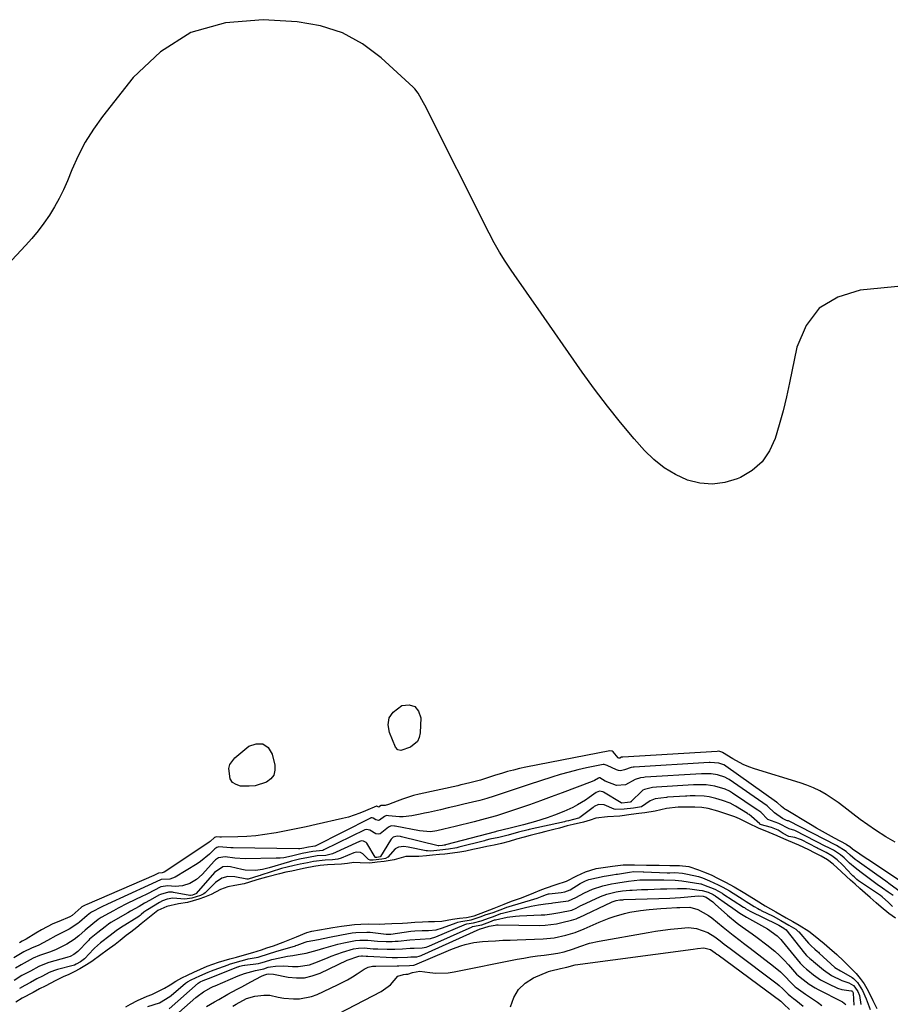
# Model space of a CAD drawing. Units: inches. Extents: x 1847085 to 1852515, y 474005 to 480336.
# Drawn here: x 1850379 to 1850731, y 475676 to 476074 of the extents above; entities that cross this region are included whole.
import ezdxf

# ---------------------------------------------------------------- set-up
doc = ezdxf.new("R2010")
doc.units = ezdxf.units.IN
doc.header["$MEASUREMENT"] = 0
doc.layers.add('7', color=7, linetype='Continuous')
doc.layers.add('8', color=7, linetype='Continuous')

msp = doc.modelspace()

# ---------------------------------------------------------------- linework, layer by layer
at = {"layer": '7', "color": 18}
for points in [[(1850736.98, 475966.37, 1662), (1850718.96, 475964.63, 1662), (1850709.92, 475961.84, 1662), (1850702.38, 475957.36, 1662), (1850697.1, 475950.35, 1662), (1850693.34, 475941.67, 1662), (1850690.31, 475927.13, 1662), (1850689.05, 475921.46, 1662), (1850687.69, 475915.81, 1662), (1850686.18, 475910.2, 1662), (1850684.57, 475904.62, 1662), (1850682.28, 475899.6, 1662), (1850679.29, 475895.2, 1662), (1850675.25, 475891.74, 1662), (1850670.52, 475888.9, 1662), (1850669.18, 475888.32, 1662), (1850664.17, 475886.84, 1662), (1850659.13, 475886.13, 1662), (1850654.07, 475886.6, 1662), (1850648.99, 475887.85, 1662), (1850644.13, 475890.1, 1662), (1850639.57, 475892.77, 1662), (1850635.45, 475896.1, 1662), (1850631.63, 475899.85, 1662), (1850627.5, 475904.55, 1662), (1850621.96, 475911.08, 1662), (1850616.58, 475917.73, 1662), (1850611.42, 475924.55, 1662), (1850606.41, 475931.5, 1662), (1850587.61, 475958.5, 1662), (1850585.12, 475962.07, 1662), (1850582.63, 475965.65, 1662), (1850580.14, 475969.22, 1662), (1850577.65, 475972.79, 1662), (1850575.23, 475976.42, 1662), (1850572.93, 475980.1, 1662), (1850570.78, 475983.88, 1662), (1850568.74, 475987.73, 1662), (1850542.69, 476039.54, 1662), (1850542.19, 476040.52, 1662), (1850540.05, 476044.37, 1662), (1850538.69, 476046.08, 1662), (1850537.92, 476046.86, 1662), (1850525.09, 476058.62, 1662), (1850517.45, 476064.29, 1662), (1850509.31, 476068.8, 1662), (1850500.43, 476071.57, 1662), (1850491.05, 476073.18, 1662), (1850477.22, 476074.11, 1662), (1850462.03, 476072.81, 1662), (1850448, 476068.91, 1662), (1850435.72, 476061.08, 1662), (1850424.6, 476050.66, 1662), (1850412.28, 476034.96, 1662), (1850408.62, 476029.86, 1662), (1850405.26, 476024.58, 1662), (1850402.37, 476019.03, 1662), (1850399.79, 476013.3, 1662), (1850398.02, 476008.88, 1662), (1850396.46, 476005.29, 1662), (1850394.75, 476001.76, 1662), (1850392.83, 475998.35, 1662), (1850390.77, 475995.01, 1662), (1850388.52, 475991.79, 1662), (1850386.17, 475988.66, 1662), (1850383.67, 475985.64, 1662), (1850381.05, 475982.71, 1662), (1850351.85, 475951.55, 1662)], [(1850528.26, 475791.65, 1662), (1850529.84, 475793.98, 1662), (1850533.44, 475796.59, 1662), (1850536.33, 475796.86, 1662), (1850538.66, 475796.27, 1662), (1850540.14, 475794.38, 1662), (1850541.06, 475791.62, 1662), (1850540.83, 475785.56, 1662), (1850540.42, 475783.71, 1662), (1850539.67, 475782.1, 1662), (1850536.84, 475779.8, 1662), (1850533.01, 475778.38, 1662), (1850531.73, 475778.73, 1662), (1850530.89, 475779.71, 1662), (1850528.36, 475785.77, 1662), (1850527.91, 475788.87, 1662), (1850528.26, 475791.65, 1662)], [(1850477.11, 475781.17, 1662), (1850479.22, 475779.57, 1662), (1850480.97, 475776.93, 1662), (1850482, 475772.55, 1662), (1850482.02, 475770.4, 1662), (1850481.54, 475768.48, 1662), (1850480.33, 475766.93, 1662), (1850478.62, 475765.62, 1662), (1850474, 475764.17, 1662), (1850471.6, 475763.93, 1662), (1850468.14, 475764.03, 1662), (1850466.34, 475764.6, 1662), (1850464.88, 475765.52, 1662), (1850463.94, 475766.96, 1662), (1850463.36, 475771.16, 1662), (1850463.75, 475772.76, 1662), (1850465.74, 475775.44, 1662), (1850471.48, 475780.14, 1662), (1850474.47, 475781.18, 1662), (1850477.11, 475781.17, 1662)], [(1850739.76, 475722.61, 1658), (1850721.99, 475734.3, 1658), (1850720.92, 475735.01, 1658), (1850718.79, 475736.46, 1658), (1850715.86, 475738.51, 1658), (1850714.76, 475739.46, 1658), (1850713.44, 475740.32, 1658), (1850713.37, 475740.35, 1658), (1850708.56, 475742.91, 1658), (1850706.1, 475744.25, 1658), (1850703.65, 475745.61, 1658), (1850701.23, 475747.02, 1658), (1850698.83, 475748.45, 1658), (1850688.96, 475754.43, 1658), (1850688.45, 475754.75, 1658), (1850687.01, 475755.83, 1658), (1850685.27, 475757.37, 1658), (1850685.17, 475757.44, 1658), (1850685.12, 475757.48, 1658), (1850664.59, 475772.12, 1658), (1850664.42, 475772.23, 1658), (1850663.67, 475772.65, 1658), (1850661.74, 475773.26, 1658), (1850658.15, 475773.56, 1658), (1850657.83, 475773.54, 1658), (1850627.39, 475771.67, 1658), (1850627.06, 475771.64, 1658), (1850626.22, 475771.56, 1658), (1850623.57, 475770.55, 1658), (1850621.95, 475770.23, 1658), (1850621.15, 475770.34, 1658), (1850620.34, 475770.59, 1658), (1850616.49, 475772.37, 1658), (1850615.3, 475772.8, 1658), (1850614.88, 475772.78, 1658), (1850608.16, 475771.39, 1658), (1850604.6, 475770.6, 1658), (1850601.06, 475769.72, 1658), (1850597.55, 475768.73, 1658), (1850594.07, 475767.65, 1658), (1850584.94, 475764.65, 1658), (1850582.09, 475763.71, 1658), (1850579.25, 475762.76, 1658), (1850576.4, 475761.8, 1658), (1850573.57, 475760.84, 1658), (1850570.71, 475759.91, 1658), (1850567.85, 475759.03, 1658), (1850564.96, 475758.24, 1658), (1850562.05, 475757.51, 1658), (1850558.46, 475756.66, 1658), (1850555.31, 475755.93, 1658), (1850552.16, 475755.2, 1658), (1850549.01, 475754.48, 1658), (1850544.21, 475753.39, 1658), (1850542.51, 475753.02, 1658), (1850540.81, 475752.66, 1658), (1850537.4, 475751.98, 1658), (1850533.98, 475751.57, 1658), (1850532.4, 475751.58, 1658), (1850528.05, 475752, 1658), (1850527.24, 475752.07, 1658), (1850526.9, 475752.04, 1658), (1850526.44, 475751.78, 1658), (1850524.4, 475750.19, 1658), (1850523.9, 475750.06, 1658), (1850522.85, 475750.37, 1658), (1850521.77, 475751.1, 1658), (1850521.42, 475751.21, 1658), (1850520.89, 475751.17, 1658), (1850520.71, 475751.11, 1658), (1850498.37, 475739.76, 1658), (1850498.17, 475739.69, 1658), (1850497.36, 475739.61, 1658), (1850495.6, 475739.32, 1658), (1850494.88, 475739.17, 1658), (1850493.67, 475738.87, 1658), (1850492.1, 475738.65, 1658), (1850491.57, 475738.63, 1658), (1850465.07, 475738.98, 1658), (1850464.22, 475739.01, 1658), (1850459.38, 475739.46, 1658), (1850458.5, 475739.21, 1658), (1850457.63, 475738.57, 1658), (1850455.55, 475736.48, 1658), (1850451.93, 475733.45, 1658), (1850450.61, 475732.58, 1658), (1850441.7, 475727.14, 1658), (1850439.46, 475726.35, 1658), (1850435.95, 475726.21, 1658), (1850432.15, 475724.43, 1658), (1850430.7, 475723.75, 1658), (1850414.27, 475716.26, 1658), (1850411.99, 475715.18, 1658), (1850407.83, 475713.01, 1658), (1850407.39, 475712.74, 1658), (1850406.06, 475711.7, 1658), (1850402.9, 475709, 1658), (1850402.21, 475708.38, 1658), (1850398.77, 475706.11, 1658), (1850394.96, 475704.24, 1658), (1850393.27, 475703.37, 1658), (1850389.93, 475701.58, 1658), (1850386.39, 475699.68, 1658), (1850383.53, 475698.49, 1658), (1850380.37, 475696.98, 1658), (1850376.39, 475694.54, 1658)], [(1850714.9, 475736.01, 1656), (1850713.24, 475737.52, 1656), (1850709.36, 475739.92, 1656), (1850689.87, 475749.9, 1656), (1850689.79, 475749.94, 1656), (1850689.56, 475750.02, 1656), (1850689.04, 475750.14, 1656), (1850687.52, 475750.88, 1656), (1850684.29, 475753.19, 1656), (1850681.49, 475755.77, 1656), (1850681.21, 475755.98, 1656), (1850665.91, 475766.65, 1656), (1850665.33, 475767.02, 1656), (1850664.09, 475767.64, 1656), (1850661.15, 475768.54, 1656), (1850658.59, 475769.04, 1656), (1850655.17, 475769.03, 1656), (1850654.63, 475769, 1656), (1850631.93, 475767.6, 1656), (1850631.36, 475767.56, 1656), (1850629.96, 475767.42, 1656), (1850627.8, 475766.64, 1656), (1850623.97, 475764.5, 1656), (1850620.34, 475764.22, 1656), (1850615.72, 475766.04, 1656), (1850613.49, 475767.34, 1656), (1850613.25, 475767.34, 1656), (1850613.03, 475767.23, 1656), (1850611.38, 475766.26, 1656), (1850610.5, 475765.88, 1656), (1850598.28, 475761.3, 1656), (1850593.88, 475759.66, 1656), (1850589.48, 475758.05, 1656), (1850585.06, 475756.46, 1656), (1850580.63, 475754.89, 1656), (1850576.18, 475753.41, 1656), (1850571.71, 475752.01, 1656), (1850567.19, 475750.75, 1656), (1850562.65, 475749.57, 1656), (1850554.94, 475747.69, 1656), (1850550.4, 475746.6, 1656), (1850547.6, 475745.95, 1656), (1850544.95, 475745.56, 1656), (1850540.5, 475745.86, 1656), (1850530.68, 475747.74, 1656), (1850530.36, 475747.79, 1656), (1850529.39, 475747.91, 1656), (1850528.77, 475747.85, 1656), (1850528.01, 475747.43, 1656), (1850524.6, 475744.77, 1656), (1850523.76, 475744.55, 1656), (1850522.89, 475744.69, 1656), (1850520.49, 475746.15, 1656), (1850519.03, 475746.51, 1656), (1850518.46, 475746.34, 1656), (1850501.81, 475738.17, 1656), (1850501.46, 475738.02, 1656), (1850497.39, 475737.6, 1656), (1850493.09, 475736.74, 1656), (1850488.7, 475735.62, 1656), (1850485.66, 475735.03, 1656), (1850484.12, 475734.88, 1656), (1850482.57, 475734.8, 1656), (1850469.96, 475734.61, 1656), (1850465.75, 475734.84, 1656), (1850461.9, 475735.42, 1656), (1850459.16, 475735.04, 1656), (1850458.02, 475734.23, 1656), (1850457.53, 475733.74, 1656), (1850452.56, 475728.28, 1656), (1850450.22, 475726.17, 1656), (1850447.51, 475724.56, 1656), (1850444.55, 475723.6, 1656), (1850441.62, 475723.46, 1656), (1850438.62, 475723.7, 1656), (1850435.88, 475723.26, 1656), (1850433.06, 475721.82, 1656), (1850430.74, 475720.62, 1656), (1850429.58, 475720.03, 1656), (1850428.41, 475719.45, 1656), (1850422.26, 475716.46, 1656), (1850418.55, 475714.58, 1656), (1850416.71, 475713.61, 1656), (1850414.88, 475712.61, 1656), (1850411.74, 475710.88, 1656), (1850410.52, 475710.08, 1656), (1850408.31, 475708.32, 1656), (1850405.15, 475705.69, 1656), (1850402.59, 475703.43, 1656), (1850400.76, 475701.98, 1656), (1850397.79, 475700.11, 1656), (1850393.41, 475697.92, 1656), (1850391.11, 475697, 1656), (1850386.7, 475695.48, 1656), (1850384.15, 475694.38, 1656), (1850381.71, 475693.08, 1656), (1850379.26, 475691.76, 1656), (1850377.04, 475690.34, 1656)], [(1850732.27, 475719.76, 1654), (1850730.23, 475721.13, 1654), (1850727.97, 475722.68, 1654), (1850725.76, 475724.27, 1654), (1850719.26, 475729.05, 1654), (1850716.89, 475730.9, 1654), (1850714.62, 475732.89, 1654), (1850712.41, 475734.94, 1654), (1850710.95, 475736.27, 1654), (1850708.09, 475738.1, 1654), (1850706.72, 475738.8, 1654), (1850706.03, 475739.15, 1654), (1850705.69, 475739.32, 1654), (1850705.35, 475739.5, 1654), (1850692.51, 475746.07, 1654), (1850690.18, 475746.75, 1654), (1850685.94, 475748.83, 1654), (1850681.52, 475750.54, 1654), (1850678.65, 475753.42, 1654), (1850677.52, 475754.3, 1654), (1850677.29, 475754.46, 1654), (1850667.22, 475761.22, 1654), (1850665.98, 475761.96, 1654), (1850664.28, 475762.71, 1654), (1850660.15, 475763.94, 1654), (1850656.62, 475764.54, 1654), (1850652.56, 475764.52, 1654), (1850651.81, 475764.49, 1654), (1850651.44, 475764.47, 1654), (1850636.46, 475763.54, 1654), (1850634.85, 475763.41, 1654), (1850631.57, 475762.7, 1654), (1850631, 475762.31, 1654), (1850630.73, 475762.08, 1654), (1850626.26, 475757.75, 1654), (1850626.2, 475757.69, 1654), (1850625.81, 475757.51, 1654), (1850624.73, 475757.36, 1654), (1850622.49, 475757.16, 1654), (1850622.3, 475757.22, 1654), (1850622.21, 475757.27, 1654), (1850614.98, 475761.55, 1654), (1850614.73, 475761.69, 1654), (1850613.39, 475762, 1654), (1850612.1, 475761.42, 1654), (1850609.27, 475759.43, 1654), (1850607.72, 475758.39, 1654), (1850604.53, 475756.45, 1654), (1850602.62, 475755.41, 1654), (1850598.96, 475753.69, 1654), (1850595.19, 475752.23, 1654), (1850592.24, 475751.22, 1654), (1850587.49, 475749.7, 1654), (1850582.68, 475748.39, 1654), (1850577.83, 475747.19, 1654), (1850577.22, 475747.04, 1654), (1850574.35, 475746.26, 1654), (1850571.54, 475745.62, 1654), (1850571.25, 475745.55, 1654), (1850551.02, 475740.21, 1654), (1850550.88, 475740.17, 1654), (1850550.54, 475740.1, 1654), (1850549.86, 475740, 1654), (1850548.38, 475739.86, 1654), (1850548.09, 475739.89, 1654), (1850533.31, 475743.47, 1654), (1850532.86, 475743.57, 1654), (1850531.51, 475743.75, 1654), (1850529.91, 475743.34, 1654), (1850529.28, 475742.81, 1654), (1850529.01, 475742.5, 1654), (1850528.77, 475742.16, 1654), (1850524.71, 475735.49, 1654), (1850524.67, 475735.44, 1654), (1850524.63, 475735.41, 1654), (1850524.59, 475735.38, 1654), (1850523.21, 475735.17, 1654), (1850522.88, 475735.15, 1654), (1850522.76, 475735.18, 1654), (1850522.62, 475735.29, 1654), (1850519.17, 475740.88, 1654), (1850518.91, 475741.21, 1654), (1850517.86, 475741.8, 1654), (1850517.02, 475741.83, 1654), (1850516.61, 475741.74, 1654), (1850516.2, 475741.6, 1654), (1850505.27, 475736.55, 1654), (1850502.65, 475736, 1654), (1850499.1, 475735.79, 1654), (1850495.55, 475735.17, 1654), (1850492.03, 475734.45, 1654), (1850488.72, 475733.66, 1654), (1850487.95, 475733.43, 1654), (1850479.71, 475730.94, 1654), (1850476.96, 475730.27, 1654), (1850474.16, 475729.9, 1654), (1850469.95, 475730.04, 1654), (1850468.56, 475730.28, 1654), (1850464.03, 475731.29, 1654), (1850462.72, 475731.46, 1654), (1850460.99, 475731.3, 1654), (1850457.59, 475729.1, 1654), (1850450.17, 475720.59, 1654), (1850450.12, 475720.53, 1654), (1850449.99, 475720.43, 1654), (1850449.63, 475720.26, 1654), (1850448.65, 475719.93, 1654), (1850447.81, 475719.74, 1654), (1850447.65, 475719.75, 1654), (1850447.57, 475719.77, 1654), (1850441.03, 475721.01, 1654), (1850440.62, 475721.07, 1654), (1850438.95, 475721.13, 1654), (1850435.74, 475720.2, 1654), (1850435.07, 475719.85, 1654), (1850431.55, 475717.86, 1654), (1850429.28, 475716.59, 1654), (1850427, 475715.33, 1654), (1850423.59, 475713.41, 1654), (1850422.47, 475712.76, 1654), (1850415.64, 475708.77, 1654), (1850414.61, 475708.11, 1654), (1850413.31, 475707.13, 1654), (1850410.38, 475704.82, 1654), (1850407.67, 475702.64, 1654), (1850407.02, 475702.02, 1654), (1850406.71, 475701.71, 1654), (1850406.39, 475701.39, 1654), (1850402.22, 475697.13, 1654), (1850400.67, 475695.82, 1654), (1850399.1, 475695.09, 1654), (1850398.25, 475694.81, 1654), (1850397.82, 475694.69, 1654), (1850390.51, 475692.66, 1654), (1850390.06, 475692.52, 1654), (1850386.47, 475691.01, 1654), (1850383.04, 475689.19, 1654), (1850379.6, 475687.33, 1654), (1850376.49, 475685.32, 1654)], [(1850731.97, 475715.26, 1652), (1850730.44, 475716.86, 1652), (1850727.78, 475719.24, 1652), (1850727.1, 475719.76, 1652), (1850726.75, 475720.01, 1652), (1850726.4, 475720.25, 1652), (1850718.26, 475725.73, 1652), (1850717.63, 475726.22, 1652), (1850716.43, 475727.31, 1652), (1850715.97, 475727.73, 1652), (1850715.66, 475728.04, 1652), (1850715.56, 475728.15, 1652), (1850711.99, 475731.89, 1652), (1850711.61, 475732.29, 1652), (1850709.62, 475734.19, 1652), (1850707.43, 475735.83, 1652), (1850705.19, 475737.11, 1652), (1850702.79, 475738.34, 1652), (1850701.83, 475738.83, 1652), (1850701.36, 475739.07, 1652), (1850695.2, 475742.23, 1652), (1850694.83, 475742.41, 1652), (1850692.51, 475743.17, 1652), (1850690.02, 475743.69, 1652), (1850687.71, 475744.8, 1652), (1850685.69, 475746.2, 1652), (1850682.98, 475747.21, 1652), (1850678.5, 475748.52, 1652), (1850678.24, 475748.71, 1652), (1850674.98, 475751.78, 1652), (1850673.99, 475752.48, 1652), (1850673.65, 475752.7, 1652), (1850673.31, 475752.92, 1652), (1850668.52, 475755.88, 1652), (1850666.29, 475757.07, 1652), (1850663.16, 475758.16, 1652), (1850660.51, 475758.94, 1652), (1850657.84, 475759.66, 1652), (1850655.83, 475759.98, 1652), (1850652.07, 475760.05, 1652), (1850650.17, 475760.02, 1652), (1850648.73, 475759.96, 1652), (1850648.25, 475759.94, 1652), (1850640.98, 475759.49, 1652), (1850640.47, 475759.45, 1652), (1850635.93, 475758.9, 1652), (1850633.85, 475758.02, 1652), (1850630.41, 475755.66, 1652), (1850627.12, 475755.13, 1652), (1850623.38, 475754.64, 1652), (1850619.93, 475754.51, 1652), (1850619.36, 475754.71, 1652), (1850615.29, 475756.47, 1652), (1850612.99, 475756.58, 1652), (1850611.26, 475755.7, 1652), (1850610.87, 475755.42, 1652), (1850605.43, 475751.29, 1652), (1850605.3, 475751.2, 1652), (1850604.89, 475751, 1652), (1850600.87, 475750, 1652), (1850600.05, 475749.79, 1652), (1850599.48, 475749.65, 1652), (1850599.28, 475749.61, 1652), (1850584.94, 475746.43, 1652), (1850584.54, 475746.34, 1652), (1850580.62, 475745.34, 1652), (1850576.47, 475744.2, 1652), (1850572.71, 475743.24, 1652), (1850569.07, 475742.48, 1652), (1850567.55, 475742.13, 1652), (1850567.17, 475742.04, 1652), (1850566.79, 475741.94, 1652), (1850556.52, 475739.28, 1652), (1850555.6, 475739.06, 1652), (1850552.29, 475738.48, 1652), (1850548.79, 475738.12, 1652), (1850545.19, 475737.75, 1652), (1850543.82, 475737.76, 1652), (1850543.55, 475737.79, 1652), (1850543.28, 475737.84, 1652), (1850535.9, 475739.33, 1652), (1850534.19, 475739.58, 1652), (1850532.01, 475739.37, 1652), (1850530.67, 475738.58, 1652), (1850527.75, 475735.21, 1652), (1850526.84, 475734.67, 1652), (1850525.24, 475734.43, 1652), (1850521.78, 475734.01, 1652), (1850520.61, 475734.01, 1652), (1850519.95, 475734.29, 1652), (1850517.62, 475736.65, 1652), (1850516.67, 475737.13, 1652), (1850515.03, 475737.26, 1652), (1850514.49, 475737.14, 1652), (1850513.96, 475736.98, 1652), (1850508.8, 475734.9, 1652), (1850507.51, 475734.49, 1652), (1850505.28, 475734.19, 1652), (1850502.34, 475734.06, 1652), (1850497.65, 475733.52, 1652), (1850495.22, 475733.03, 1652), (1850492.29, 475732.43, 1652), (1850489.84, 475731.93, 1652), (1850486.94, 475731.28, 1652), (1850484.7, 475730.62, 1652), (1850476.38, 475727.93, 1652), (1850476.02, 475727.82, 1652), (1850475.49, 475727.67, 1652), (1850471.18, 475726.41, 1652), (1850470.84, 475726.39, 1652), (1850470.67, 475726.41, 1652), (1850465.82, 475727.35, 1652), (1850463.02, 475727.44, 1652), (1850460.48, 475726.72, 1652), (1850458.02, 475725.05, 1652), (1850457.59, 475724.64, 1652), (1850453.83, 475720.88, 1652), (1850453.22, 475720.4, 1652), (1850451.84, 475719.79, 1652), (1850448.36, 475718.63, 1652), (1850445.56, 475718.24, 1652), (1850440.76, 475718.62, 1652), (1850438.36, 475718.22, 1652), (1850436.55, 475717.57, 1652), (1850435.27, 475716.91, 1652), (1850430.41, 475713.98, 1652), (1850430.18, 475713.84, 1652), (1850429, 475712.95, 1652), (1850427.91, 475712.06, 1652), (1850427.45, 475711.69, 1652), (1850427.13, 475711.46, 1652), (1850427.02, 475711.38, 1652), (1850426.91, 475711.31, 1652), (1850419.53, 475706.67, 1652), (1850417.76, 475705.47, 1652), (1850415.35, 475703.55, 1652), (1850411.47, 475700.62, 1652), (1850410.2, 475699.58, 1652), (1850408.94, 475698.4, 1652), (1850408.54, 475697.98, 1652), (1850405.01, 475694.22, 1652), (1850404.89, 475694.1, 1652), (1850403.34, 475692.95, 1652), (1850401.63, 475691.98, 1652), (1850400.83, 475691.62, 1652), (1850400.33, 475691.46, 1652), (1850393.98, 475689.77, 1652), (1850392.82, 475689.42, 1652), (1850390.57, 475688.54, 1652), (1850387.91, 475687.17, 1652), (1850385.7, 475686, 1652), (1850383.05, 475684.59, 1652), (1850380.85, 475683.4, 1652), (1850378.62, 475682.15, 1652)], [(1850735.03, 475721.35, 1656), (1850731.12, 475724.21, 1656), (1850729.33, 475725.5, 1656), (1850725.73, 475728.07, 1656), (1850717.67, 475733.79, 1656), (1850716.95, 475734.31, 1656), (1850714.9, 475736.01, 1656)], [(1850430.61, 475674.89, 1652), (1850435.29, 475676.31, 1652), (1850439.53, 475678.92, 1652), (1850439.97, 475679.29, 1652), (1850445.86, 475684.22, 1652), (1850446.62, 475684.79, 1652), (1850448.14, 475685.65, 1652), (1850451.69, 475687.3, 1652), (1850454.95, 475688.72, 1652), (1850456.33, 475689.24, 1652), (1850457.38, 475689.63, 1652), (1850463.08, 475691.76, 1652), (1850463.67, 475691.98, 1652), (1850466.84, 475692.91, 1652), (1850469.84, 475693.74, 1652), (1850471.25, 475694.08, 1652), (1850475.26, 475694.79, 1652), (1850479.89, 475696.24, 1652), (1850481.97, 475696.91, 1652), (1850482.39, 475697.03, 1652), (1850490.35, 475699.45, 1652), (1850490.53, 475699.51, 1652), (1850491.06, 475699.69, 1652), (1850494.29, 475700.94, 1652), (1850495.03, 475701.08, 1652), (1850499.66, 475701.96, 1652), (1850504.05, 475702.84, 1652), (1850508.93, 475703.8, 1652), (1850513.33, 475704.61, 1652), (1850514.78, 475704.81, 1652), (1850519.16, 475704.98, 1652), (1850520.12, 475704.91, 1652), (1850520.6, 475704.87, 1652), (1850527.09, 475704.14, 1652), (1850527.32, 475704.12, 1652), (1850528.67, 475704.13, 1652), (1850528.89, 475704.16, 1652), (1850537.04, 475705.3, 1652), (1850538.59, 475705.48, 1652), (1850541.68, 475705.61, 1652), (1850544.25, 475705.64, 1652), (1850547.3, 475705.88, 1652), (1850549.86, 475706.62, 1652), (1850555.32, 475708.71, 1652), (1850556.07, 475708.96, 1652), (1850557.21, 475709.25, 1652), (1850561.42, 475709.86, 1652), (1850565.49, 475711.2, 1652), (1850567.19, 475711.89, 1652), (1850570.39, 475712.93, 1652), (1850575, 475714.69, 1652), (1850575.92, 475715.01, 1652), (1850576.38, 475715.15, 1652), (1850576.85, 475715.3, 1652), (1850586.88, 475718.28, 1652), (1850588.12, 475718.69, 1652), (1850590.13, 475719.48, 1652), (1850591.97, 475720.18, 1652), (1850592.76, 475720.39, 1652), (1850592.93, 475720.42, 1652), (1850593.09, 475720.44, 1652), (1850597.92, 475720.97, 1652), (1850599.32, 475721.2, 1652), (1850601.54, 475722, 1652), (1850605.55, 475724.6, 1652), (1850607.7, 475725.75, 1652), (1850609.09, 475726.18, 1652), (1850615.26, 475727.54, 1652), (1850616.23, 475727.74, 1652), (1850618.67, 475728.11, 1652), (1850620.15, 475728.33, 1652), (1850620.64, 475728.41, 1652), (1850625.53, 475729.25, 1652), (1850627.3, 475729.4, 1652), (1850631.1, 475729.34, 1652), (1850631.3, 475729.33, 1652), (1850640.73, 475728.96, 1652), (1850641.86, 475728.95, 1652), (1850643.9, 475729.05, 1652), (1850646.99, 475728.79, 1652), (1850649.08, 475728.37, 1652), (1850653.49, 475727.46, 1652), (1850655.16, 475726.9, 1652), (1850657.99, 475725.67, 1652), (1850661.46, 475724.13, 1652), (1850663.36, 475723.14, 1652), (1850666.06, 475721.58, 1652), (1850670.11, 475719.04, 1652), (1850671.17, 475718.38, 1652), (1850672.81, 475717.38, 1652), (1850675.97, 475715.36, 1652), (1850677.47, 475714.47, 1652), (1850678.18, 475714.09, 1652), (1850678.51, 475713.92, 1652), (1850678.85, 475713.75, 1652), (1850683.68, 475711.36, 1652), (1850686.85, 475709.64, 1652), (1850690.09, 475707.78, 1652), (1850692.91, 475706.07, 1652), (1850693.89, 475705.25, 1652), (1850694.06, 475705.06, 1652), (1850697.96, 475700.51, 1652), (1850699.03, 475699.38, 1652), (1850700.57, 475698.03, 1652), (1850701.68, 475697.1, 1652), (1850702.04, 475696.78, 1652), (1850702.39, 475696.46, 1652), (1850708.65, 475690.62, 1652), (1850710.95, 475689.25, 1652), (1850711.26, 475689.09, 1652), (1850715.62, 475686.59, 1652), (1850716.25, 475686.17, 1652), (1850717.81, 475684.52, 1652), (1850719.93, 475681.3, 1652), (1850721.35, 475678, 1652), (1850722.93, 475673.67, 1652)], [(1850439.26, 475673.89, 1654), (1850450.99, 475684.26, 1654), (1850451.07, 475684.34, 1654), (1850451.35, 475684.54, 1654), (1850451.8, 475684.79, 1654), (1850452.97, 475685.33, 1654), (1850455.16, 475686.24, 1654), (1850467.06, 475690.87, 1654), (1850467.15, 475690.91, 1654), (1850467.44, 475691.01, 1654), (1850467.83, 475691.13, 1654), (1850468.88, 475691.42, 1654), (1850469.75, 475691.62, 1654), (1850469.84, 475691.63, 1654), (1850475.34, 475692.3, 1654), (1850476.29, 475692.46, 1654), (1850477.82, 475692.87, 1654), (1850480.81, 475693.84, 1654), (1850481.41, 475693.99, 1654), (1850487.12, 475695.15, 1654), (1850489.26, 475695.54, 1654), (1850491.41, 475695.82, 1654), (1850494.6, 475696.4, 1654), (1850499.08, 475697.69, 1654), (1850501.85, 475698.48, 1654), (1850507.5, 475700.03, 1654), (1850509.85, 475700.62, 1654), (1850514.6, 475701.55, 1654), (1850516.38, 475701.73, 1654), (1850519.57, 475701.69, 1654), (1850523.52, 475701.31, 1654), (1850527.09, 475701.13, 1654), (1850529.47, 475701.17, 1654), (1850530.66, 475701.24, 1654), (1850531.85, 475701.34, 1654), (1850536.58, 475701.84, 1654), (1850540.8, 475702.07, 1654), (1850544.97, 475702.31, 1654), (1850547.13, 475703.01, 1654), (1850558.64, 475707.88, 1654), (1850558.9, 475707.99, 1654), (1850559.7, 475708.23, 1654), (1850562.38, 475708.64, 1654), (1850565.47, 475709.51, 1654), (1850568.9, 475710.76, 1654), (1850570.45, 475711.31, 1654), (1850573.52, 475712.46, 1654), (1850574.19, 475712.64, 1654), (1850582.87, 475714.83, 1654), (1850585.75, 475715.48, 1654), (1850588.67, 475715.99, 1654), (1850591.6, 475716.41, 1654), (1850594.01, 475716.69, 1654), (1850594.49, 475716.74, 1654), (1850599.84, 475717.4, 1654), (1850600.85, 475717.57, 1654), (1850603.76, 475718.9, 1654), (1850607.32, 475720.88, 1654), (1850610.59, 475722.31, 1654), (1850614.73, 475723.69, 1654), (1850618.26, 475724.53, 1654), (1850620.04, 475724.79, 1654), (1850620.76, 475724.9, 1654), (1850625.08, 475725.56, 1654), (1850629.72, 475726.04, 1654), (1850631.59, 475726.1, 1654), (1850636.15, 475726.1, 1654), (1850639.38, 475726.04, 1654), (1850644.1, 475725.91, 1654), (1850646.69, 475725.73, 1654), (1850646.8, 475725.71, 1654), (1850654.37, 475724.51, 1654), (1850654.56, 475724.47, 1654), (1850654.86, 475724.37, 1654), (1850655.5, 475724.1, 1654), (1850660.1, 475722.32, 1654), (1850663.05, 475720.66, 1654), (1850663.36, 475720.46, 1654), (1850671.68, 475715.07, 1654), (1850672.04, 475714.84, 1654), (1850672.49, 475714.56, 1654), (1850673.46, 475713.94, 1654), (1850674.41, 475713.39, 1654), (1850674.63, 475713.27, 1654), (1850685.18, 475708.19, 1654), (1850685.41, 475708.08, 1654), (1850685.95, 475707.79, 1654), (1850688.03, 475706.59, 1654), (1850688.75, 475706.05, 1654), (1850688.81, 475705.99, 1654), (1850696.34, 475696.45, 1654), (1850697.22, 475695.46, 1654), (1850698.51, 475694.3, 1654), (1850699.76, 475693.26, 1654), (1850700.07, 475693, 1654), (1850704.04, 475689.63, 1654), (1850707.3, 475687.34, 1654), (1850711.46, 475685.39, 1654), (1850714.3, 475684.43, 1654), (1850716.23, 475683.38, 1654), (1850716.82, 475682.68, 1654), (1850717.95, 475680.96, 1654), (1850718.64, 475679.33, 1654), (1850719.16, 475675.6, 1654)], [(1850438.56, 475668.41, 1656), (1850450.05, 475678.48, 1656), (1850450.53, 475678.9, 1656), (1850453.07, 475680.83, 1656), (1850456.24, 475682.49, 1656), (1850457.05, 475682.87, 1656), (1850457.87, 475683.23, 1656), (1850467.12, 475687.21, 1656), (1850469.68, 475688.23, 1656), (1850474.1, 475689.47, 1656), (1850477.52, 475690.14, 1656), (1850479.33, 475690.71, 1656), (1850480.24, 475690.96, 1656), (1850482.29, 475691.19, 1656), (1850485.65, 475691.32, 1656), (1850489.18, 475691.08, 1656), (1850491.49, 475691.07, 1656), (1850495.98, 475691.77, 1656), (1850498.17, 475692.48, 1656), (1850503.3, 475694.57, 1656), (1850504.8, 475695.16, 1656), (1850509.32, 475696.82, 1656), (1850513.88, 475698.14, 1656), (1850515.84, 475698.47, 1656), (1850518.09, 475698.53, 1656), (1850521.82, 475698.23, 1656), (1850523.69, 475698.14, 1656), (1850527.44, 475698.02, 1656), (1850530.56, 475698, 1656), (1850533.68, 475698.17, 1656), (1850536.79, 475698.41, 1656), (1850538.43, 475698.51, 1656), (1850541.68, 475698.56, 1656), (1850543.2, 475698.88, 1656), (1850543.97, 475699.15, 1656), (1850544.35, 475699.31, 1656), (1850561.9, 475707.08, 1656), (1850562.06, 475707.15, 1656), (1850565.77, 475707.95, 1656), (1850569.03, 475709.14, 1656), (1850570.91, 475709.85, 1656), (1850571.33, 475709.97, 1656), (1850576.05, 475710.93, 1656), (1850579.37, 475711.35, 1656), (1850581.05, 475711.47, 1656), (1850589.81, 475711.87, 1656), (1850591.24, 475711.97, 1656), (1850594.1, 475712.31, 1656), (1850597.37, 475712.92, 1656), (1850602.18, 475713.88, 1656), (1850603.94, 475714.6, 1656), (1850605.81, 475715.65, 1656), (1850606.24, 475715.86, 1656), (1850613.84, 475719.36, 1656), (1850616.32, 475720.34, 1656), (1850620.21, 475721.29, 1656), (1850622.65, 475721.6, 1656), (1850625.65, 475721.89, 1656), (1850626.65, 475721.94, 1656), (1850630.44, 475722.12, 1656), (1850632.99, 475722.22, 1656), (1850635.53, 475722.32, 1656), (1850638.07, 475722.41, 1656), (1850640.62, 475722.49, 1656), (1850644.98, 475722.62, 1656), (1850648.59, 475722.56, 1656), (1850650.03, 475722.42, 1656), (1850653.79, 475721.96, 1656), (1850655.01, 475721.76, 1656), (1850657.41, 475721.13, 1656), (1850659.48, 475720.1, 1656), (1850659.86, 475719.86, 1656), (1850660.05, 475719.74, 1656), (1850660.24, 475719.61, 1656), (1850665.25, 475716.1, 1656), (1850667.33, 475714.64, 1656), (1850670.16, 475712.67, 1656), (1850671.52, 475711.78, 1656), (1850672.21, 475711.36, 1656), (1850672.91, 475710.96, 1656), (1850681.39, 475706.25, 1656), (1850685.36, 475703.39, 1656), (1850686.74, 475702, 1656), (1850687.39, 475701.25, 1656), (1850694.67, 475692.32, 1656), (1850694.91, 475692.04, 1656), (1850695.95, 475691, 1656), (1850697.22, 475689.93, 1656), (1850697.74, 475689.52, 1656), (1850700.02, 475687.71, 1656), (1850702.93, 475685.67, 1656), (1850706.06, 475683.98, 1656), (1850709.75, 475682.28, 1656), (1850711.47, 475681.67, 1656), (1850715.22, 475681.25, 1656), (1850715.6, 475681.12, 1656), (1850715.79, 475680.89, 1656), (1850715.98, 475680.6, 1656), (1850716.09, 475680.33, 1656), (1850716.1, 475680.29, 1656), (1850716.41, 475675.32, 1656)], [(1850454.37, 475674.85, 1658), (1850457.51, 475676.68, 1658), (1850459.34, 475677.73, 1658), (1850463.01, 475679.79, 1658), (1850466.72, 475681.8, 1658), (1850468.57, 475682.8, 1658), (1850472.27, 475684.82, 1658), (1850476.52, 475687.13, 1658), (1850477.58, 475687.52, 1658), (1850478.81, 475687.86, 1658), (1850479.43, 475688.03, 1658), (1850481.43, 475687.96, 1658), (1850487.42, 475686.75, 1658), (1850490.73, 475686.41, 1658), (1850493.98, 475686.49, 1658), (1850497.16, 475687.2, 1658), (1850500.29, 475688.32, 1658), (1850511.32, 475693.57, 1658), (1850515.99, 475695.24, 1658), (1850517.03, 475695.33, 1658), (1850517.51, 475695.31, 1658), (1850518.9, 475695.2, 1658), (1850519.3, 475695.18, 1658), (1850519.69, 475695.16, 1658), (1850529.46, 475694.73, 1658), (1850531.69, 475694.69, 1658), (1850535.68, 475694.87, 1658), (1850537.08, 475694.96, 1658), (1850539.4, 475694.99, 1658), (1850540.43, 475695.15, 1658), (1850541.27, 475695.44, 1658), (1850541.54, 475695.55, 1658), (1850565.16, 475706.29, 1658), (1850565.22, 475706.31, 1658), (1850566.65, 475706.62, 1658), (1850568.72, 475707.39, 1658), (1850571.12, 475707.79, 1658), (1850571.72, 475707.82, 1658), (1850572.33, 475707.83, 1658), (1850589.18, 475707.64, 1658), (1850591.46, 475707.7, 1658), (1850595.98, 475708.27, 1658), (1850598.21, 475708.77, 1658), (1850602.05, 475709.8, 1658), (1850602.95, 475710.03, 1658), (1850603.98, 475710.3, 1658), (1850604.77, 475710.7, 1658), (1850605.04, 475710.85, 1658), (1850605.18, 475710.91, 1658), (1850618.27, 475717.07, 1658), (1850618.58, 475717.21, 1658), (1850620.21, 475717.76, 1658), (1850621.68, 475717.95, 1658), (1850622.46, 475718.03, 1658), (1850622.85, 475718.05, 1658), (1850623.24, 475718.07, 1658), (1850637.42, 475718.52, 1658), (1850641.82, 475718.71, 1658), (1850646.21, 475719, 1658), (1850649.13, 475719.27, 1658), (1850653.3, 475719.65, 1658), (1850655.31, 475719.53, 1658), (1850656.59, 475719.11, 1658), (1850659.22, 475717.15, 1658), (1850660.29, 475716.24, 1658), (1850665.27, 475711.81, 1658), (1850669.1, 475708.62, 1658), (1850671.1, 475707.12, 1658), (1850675.17, 475704.24, 1658), (1850677.2, 475702.78, 1658), (1850681.17, 475699.76, 1658), (1850684.34, 475697.17, 1658), (1850686.28, 475695.43, 1658), (1850688.12, 475693.58, 1658), (1850689.91, 475691.68, 1658), (1850693.19, 475687.97, 1658), (1850693.78, 475687.37, 1658), (1850694.59, 475686.66, 1658), (1850698.34, 475683.85, 1658), (1850700.69, 475682.38, 1658), (1850701.91, 475681.72, 1658), (1850711.49, 475676.89, 1658), (1850711.8, 475676.72, 1658), (1850713.18, 475675.72, 1658)], [(1850500.86, 475668.41, 1662), (1850525.05, 475680.85, 1662), (1850528.75, 475683.63, 1662), (1850531.8, 475687.14, 1662), (1850534.03, 475687.81, 1662), (1850535.02, 475687.88, 1662), (1850535.61, 475687.9, 1662), (1850535.83, 475687.96, 1662), (1850537.74, 475688.62, 1662), (1850540.74, 475689.08, 1662), (1850544.69, 475688.58, 1662), (1850547.18, 475688.34, 1662), (1850552.15, 475688.47, 1662), (1850554.63, 475688.84, 1662), (1850580.05, 475693.93, 1662), (1850582.78, 475694.44, 1662), (1850585.52, 475694.9, 1662), (1850588.26, 475695.3, 1662), (1850591.02, 475695.66, 1662), (1850593.9, 475695.99, 1662), (1850596.52, 475696.39, 1662), (1850599.11, 475696.98, 1662), (1850602.91, 475698.17, 1662), (1850605.48, 475699.14, 1662), (1850609.35, 475700.42, 1662), (1850613.32, 475701.32, 1662), (1850633.11, 475704.81, 1662), (1850636.1, 475705.31, 1662), (1850639.09, 475705.75, 1662), (1850642.1, 475706.13, 1662), (1850645.1, 475706.46, 1662), (1850649.48, 475706.79, 1662), (1850652.68, 475706.44, 1662), (1850657.27, 475704.77, 1662), (1850660.03, 475703.04, 1662), (1850662.27, 475701.36, 1662), (1850663.87, 475700.13, 1662), (1850666.27, 475698.29, 1662), (1850667.88, 475697.07, 1662), (1850685.32, 475683.96, 1662), (1850686.13, 475683.32, 1662), (1850687.67, 475681.96, 1662), (1850689.76, 475679.83, 1662), (1850690.52, 475679.15, 1662), (1850691.91, 475678.11, 1662), (1850692.83, 475677.4, 1662), (1850695.82, 475674.92, 1662)], [(1850577.43, 475674.68, 1664), (1850578.7, 475678.43, 1664), (1850580.56, 475681.71, 1664), (1850583.32, 475684.28, 1664), (1850586.67, 475686.39, 1664), (1850592.82, 475689.03, 1664), (1850593.65, 475689.34, 1664), (1850597.59, 475690.16, 1664), (1850600.14, 475690.82, 1664), (1850603.49, 475691.73, 1664), (1850651.32, 475698.06, 1664), (1850653.07, 475698.27, 1664), (1850655.65, 475698.52, 1664), (1850658.37, 475697.95, 1664), (1850660.27, 475696.61, 1664), (1850660.95, 475696.07, 1664), (1850661.18, 475695.9, 1664), (1850661.41, 475695.73, 1664), (1850686.74, 475676.96, 1664), (1850688.08, 475675.73, 1664)], [(1850688.08, 475675.73, 1664), (1850690.3, 475673.62, 1664)]]:
    msp.add_polyline3d(points, dxfattribs=at)
at = {"layer": '8', "color": 18}
for points in [[(1850733.11, 475741.34, 1660), (1850729.35, 475743.55, 1660), (1850725.15, 475746.19, 1660), (1850722.02, 475748.3, 1660), (1850718.97, 475750.51, 1660), (1850715.97, 475752.8, 1660), (1850712.3, 475755.65, 1660), (1850709.96, 475757.37, 1660), (1850707.56, 475759.01, 1660), (1850705.13, 475760.6, 1660), (1850702.62, 475762.04, 1660), (1850700.04, 475763.35, 1660), (1850697.37, 475764.44, 1660), (1850694.64, 475765.4, 1660), (1850676.15, 475771.07, 1660), (1850673.85, 475771.87, 1660), (1850671.6, 475772.79, 1660), (1850667.31, 475775.09, 1660), (1850663.16, 475777.68, 1660), (1850662.97, 475777.78, 1660), (1850661.71, 475778.09, 1660), (1850661.02, 475778.07, 1660), (1850622.86, 475775.73, 1660), (1850622.75, 475775.72, 1660), (1850622.59, 475775.71, 1660), (1850622.33, 475775.67, 1660), (1850621.65, 475775.38, 1660), (1850621.41, 475775.33, 1660), (1850621.19, 475775.34, 1660), (1850620.98, 475775.44, 1660), (1850619.65, 475777.09, 1660), (1850618.94, 475777.93, 1660), (1850618.54, 475778.18, 1660), (1850617.58, 475778.27, 1660), (1850583.56, 475771.64, 1660), (1850581.07, 475771.11, 1660), (1850578.59, 475770.53, 1660), (1850576.14, 475769.87, 1660), (1850573.7, 475769.15, 1660), (1850571.27, 475768.4, 1660), (1850568.84, 475767.63, 1660), (1850565.21, 475766.42, 1660), (1850561.52, 475765.41, 1660), (1850558.67, 475764.76, 1660), (1850557.33, 475764.47, 1660), (1850556, 475764.17, 1660), (1850540.36, 475760.72, 1660), (1850538.09, 475760.16, 1660), (1850533.64, 475758.77, 1660), (1850531.45, 475757.94, 1660), (1850527.98, 475756.51, 1660), (1850526.66, 475756.21, 1660), (1850525.15, 475756.23, 1660), (1850525.08, 475756.23, 1660), (1850525.03, 475756.22, 1660), (1850524.37, 475755.7, 1660), (1850524.2, 475755.61, 1660), (1850524.03, 475755.56, 1660), (1850523.86, 475755.59, 1660), (1850523.27, 475755.93, 1660), (1850523.09, 475755.95, 1660), (1850518.63, 475753.97, 1660), (1850516.37, 475753.04, 1660), (1850511.75, 475751.49, 1660), (1850509.39, 475750.88, 1660), (1850498.67, 475748.45, 1660), (1850494.63, 475747.56, 1660), (1850490.59, 475746.71, 1660), (1850486.54, 475745.91, 1660), (1850482.48, 475745.14, 1660), (1850481.56, 475744.97, 1660), (1850477.95, 475744.4, 1660), (1850474.32, 475743.95, 1660), (1850470.67, 475743.66, 1660), (1850467.02, 475743.48, 1660), (1850460.33, 475743.32, 1660), (1850459.69, 475743.33, 1660), (1850458.33, 475743.48, 1660), (1850457.9, 475743.4, 1660), (1850457.56, 475743.19, 1660), (1850455.86, 475741.64, 1660), (1850455.4, 475741.29, 1660), (1850454.93, 475740.96, 1660), (1850437.12, 475729.24, 1660), (1850436.31, 475728.92, 1660), (1850434.87, 475728.8, 1660), (1850432.97, 475727.91, 1660), (1850405.94, 475716.13, 1660), (1850405.23, 475715.81, 1660), (1850403.91, 475715.14, 1660), (1850403.65, 475714.96, 1660), (1850399.95, 475711.66, 1660), (1850398.98, 475711.11, 1660), (1850394.52, 475709.3, 1660), (1850392.14, 475708.26, 1660), (1850389.8, 475707.14, 1660), (1850387.53, 475705.88, 1660), (1850385.3, 475704.55, 1660), (1850381.35, 475702.03, 1660), (1850379.74, 475701.23, 1660), (1850378.67, 475700.67, 1660)], [(1850733.25, 475710.65, 1650), (1850730.56, 475712.47, 1650), (1850727.36, 475715.02, 1650), (1850725.39, 475716.78, 1650), (1850723.03, 475718.97, 1650), (1850720.96, 475720.71, 1650), (1850718.77, 475722.56, 1650), (1850716.85, 475724.34, 1650), (1850715.02, 475726, 1650), (1850713.39, 475727.45, 1650), (1850711.21, 475729.43, 1650), (1850708, 475732.38, 1650), (1850705.74, 475734.13, 1650), (1850703.1, 475735.69, 1650), (1850700.41, 475737.08, 1650), (1850698.14, 475738.24, 1650), (1850694.16, 475740.15, 1650), (1850689.92, 475741.85, 1650), (1850687.96, 475742.68, 1650), (1850685.27, 475743.9, 1650), (1850682.1, 475745.26, 1650), (1850677.83, 475747.05, 1650), (1850673.89, 475748.9, 1650), (1850670.08, 475750.78, 1650), (1850668.12, 475751.63, 1650), (1850664.58, 475752.85, 1650), (1850661.34, 475753.81, 1650), (1850657.44, 475754.91, 1650), (1850654.88, 475755.4, 1650), (1850652.06, 475755.54, 1650), (1850648, 475755.53, 1650), (1850645.24, 475755.44, 1650), (1850640.49, 475754.93, 1650), (1850635.97, 475753.93, 1650), (1850631.7, 475753.18, 1650), (1850629.39, 475752.88, 1650), (1850626.29, 475752.48, 1650), (1850621.57, 475751.86, 1650), (1850616.64, 475751.56, 1650), (1850611.92, 475751.07, 1650), (1850609.67, 475750.21, 1650), (1850606.94, 475749.39, 1650), (1850602.7, 475748.51, 1650), (1850600.26, 475747.88, 1650), (1850597.19, 475747.04, 1650), (1850594.94, 475746.44, 1650), (1850591.66, 475745.64, 1650), (1850589.07, 475744.99, 1650), (1850585.36, 475744, 1650), (1850582.92, 475743.33, 1650), (1850579.85, 475742.49, 1650), (1850576.79, 475741.65, 1650), (1850573.7, 475740.84, 1650), (1850570.74, 475740.17, 1650), (1850567.79, 475739.57, 1650), (1850564.84, 475738.96, 1650), (1850562.11, 475738.33, 1650), (1850559.31, 475737.71, 1650), (1850556.92, 475737.26, 1650), (1850553.91, 475736.86, 1650), (1850550.78, 475736.54, 1650), (1850548.64, 475736.32, 1650), (1850545.77, 475736.03, 1650), (1850543.43, 475735.79, 1650), (1850540.31, 475735.54, 1650), (1850538.1, 475735.56, 1650), (1850534.96, 475735.53, 1650), (1850530.27, 475734.23, 1650), (1850526.21, 475733.56, 1650), (1850523.4, 475733.21, 1650), (1850520.43, 475732.87, 1650), (1850516.54, 475732.96, 1650), (1850514.02, 475733.1, 1650), (1850511.42, 475732.75, 1650), (1850508.92, 475732.46, 1650), (1850506.11, 475732.3, 1650), (1850503.31, 475732.17, 1650), (1850500.31, 475731.91, 1650), (1850497.72, 475731.47, 1650), (1850494.26, 475730.77, 1650), (1850492.35, 475730.38, 1650), (1850488.85, 475729.66, 1650), (1850486.5, 475729.18, 1650), (1850483.83, 475728.57, 1650), (1850479.11, 475727.34, 1650), (1850476.63, 475726.65, 1650), (1850474.29, 475725.93, 1650), (1850469.63, 475724.5, 1650), (1850465.76, 475723.85, 1650), (1850463.02, 475723.23, 1650), (1850460.04, 475722.14, 1650), (1850456.2, 475720.15, 1650), (1850453.46, 475719.11, 1650), (1850451.19, 475718.33, 1650), (1850446.63, 475716.94, 1650), (1850442.95, 475716.33, 1650), (1850438.28, 475715.32, 1650), (1850434.62, 475713.62, 1650), (1850431.3, 475711.04, 1650), (1850427.89, 475708.28, 1650), (1850426.16, 475706.85, 1650), (1850423.76, 475704.97, 1650), (1850421.83, 475703.56, 1650), (1850419.34, 475701.58, 1650), (1850417.33, 475699.95, 1650), (1850414.1, 475697.6, 1650), (1850411.56, 475695.73, 1650), (1850407.93, 475693.05, 1650), (1850405.77, 475691.65, 1650), (1850403.07, 475690.05, 1650), (1850400.77, 475688.81, 1650), (1850398.57, 475687.73, 1650), (1850396.35, 475686.79, 1650), (1850393.28, 475685.39, 1650), (1850388.95, 475683.12, 1650), (1850386.79, 475681.98, 1650), (1850384.1, 475680.55, 1650), (1850379.75, 475678.16, 1650), (1850377.08, 475676.58, 1650)], [(1850421.61, 475674.73, 1650), (1850423.52, 475675.74, 1650), (1850426.37, 475677.27, 1650), (1850430.27, 475678.97, 1650), (1850432.2, 475679.75, 1650), (1850434.96, 475681.11, 1650), (1850437.26, 475682.31, 1650), (1850439.58, 475683.66, 1650), (1850441.86, 475685.12, 1650), (1850444.31, 475686.44, 1650), (1850446.58, 475687.52, 1650), (1850449.23, 475688.73, 1650), (1850451.91, 475689.94, 1650), (1850454.57, 475691.11, 1650), (1850459.22, 475692.79, 1650), (1850463.77, 475694.12, 1650), (1850466.53, 475694.87, 1650), (1850468.72, 475695.47, 1650), (1850473.11, 475696.73, 1650), (1850476.58, 475697.79, 1650), (1850478.74, 475698.53, 1650), (1850481.47, 475699.44, 1650), (1850485.41, 475700.83, 1650), (1850488.06, 475701.95, 1650), (1850490.7, 475703.09, 1650), (1850494.9, 475704.75, 1650), (1850496.99, 475705.28, 1650), (1850500.07, 475705.84, 1650), (1850503.19, 475706.37, 1650), (1850505.43, 475706.77, 1650), (1850509.03, 475707.34, 1650), (1850511.1, 475707.62, 1650), (1850514.25, 475708, 1650), (1850516.75, 475708.18, 1650), (1850519.91, 475708.25, 1650), (1850524.18, 475708.17, 1650), (1850526.56, 475708.26, 1650), (1850529.41, 475708.41, 1650), (1850533.65, 475708.61, 1650), (1850535.69, 475708.74, 1650), (1850538.72, 475709, 1650), (1850541.77, 475709.15, 1650), (1850544.14, 475709.18, 1650), (1850546.63, 475709.21, 1650), (1850549.63, 475709.35, 1650), (1850553.88, 475710.12, 1650), (1850556.72, 475710.55, 1650), (1850559.56, 475710.92, 1650), (1850562.7, 475711.48, 1650), (1850567.2, 475713.28, 1650), (1850570.83, 475714.68, 1650), (1850574.79, 475716.23, 1650), (1850577.78, 475717.4, 1650), (1850581.43, 475718.71, 1650), (1850583.87, 475719.65, 1650), (1850586.84, 475720.86, 1650), (1850589.36, 475721.85, 1650), (1850591.51, 475722.66, 1650), (1850595.84, 475724.16, 1650), (1850600.05, 475725.53, 1650), (1850604.26, 475727.73, 1650), (1850607.71, 475729.3, 1650), (1850612.09, 475730.63, 1650), (1850614.89, 475731.11, 1650), (1850618.64, 475731.61, 1650), (1850622.98, 475732.1, 1650), (1850627.63, 475732.16, 1650), (1850632.37, 475732.09, 1650), (1850634.99, 475732.04, 1650), (1850637.58, 475731.97, 1650), (1850641.85, 475731.94, 1650), (1850645.75, 475731.92, 1650), (1850649.52, 475731.54, 1650), (1850653.46, 475730.2, 1650), (1850655.55, 475729.38, 1650), (1850658.61, 475728.05, 1650), (1850661.41, 475726.69, 1650), (1850664.37, 475725.15, 1650), (1850667.97, 475723.2, 1650), (1850671.58, 475721.13, 1650), (1850673.98, 475719.67, 1650), (1850676.85, 475717.82, 1650), (1850680.5, 475715.55, 1650), (1850684.78, 475713.18, 1650), (1850688.99, 475710.78, 1650), (1850691.61, 475709.28, 1650), (1850694.17, 475707.79, 1650), (1850698.17, 475705.28, 1650), (1850699.97, 475703.85, 1650), (1850702.19, 475702.11, 1650), (1850704.35, 475700.37, 1650), (1850706.54, 475698.43, 1650), (1850709.46, 475695.95, 1650), (1850712.15, 475693.29, 1650), (1850715.56, 475689.89, 1650), (1850717.3, 475688.19, 1650), (1850718.95, 475686.15, 1650), (1850720.48, 475683.98, 1650), (1850722.17, 475681.15, 1650), (1850724.08, 475677.27, 1650), (1850725.65, 475674.1, 1650)], [(1850464.95, 475675, 1660), (1850466.3, 475675.84, 1660), (1850470.52, 475678.04, 1660), (1850473.93, 475679.06, 1660), (1850477.55, 475679.42, 1660), (1850479.9, 475679.4, 1660), (1850483.34, 475678.63, 1660), (1850485.67, 475678.21, 1660), (1850489.5, 475677.94, 1660), (1850491.97, 475677.98, 1660), (1850496.77, 475678.89, 1660), (1850499.08, 475679.75, 1660), (1850507.38, 475683.57, 1660), (1850511.45, 475685.66, 1660), (1850513.41, 475686.85, 1660), (1850515.33, 475688.1, 1660), (1850518.08, 475690, 1660), (1850519.74, 475690.78, 1660), (1850521.57, 475691.1, 1660), (1850522.81, 475691.17, 1660), (1850531.52, 475691.24, 1660), (1850532.18, 475691.25, 1660), (1850536.48, 475691.43, 1660), (1850538.22, 475691.58, 1660), (1850538.72, 475691.76, 1660), (1850552.29, 475697.45, 1660), (1850553.96, 475698.12, 1660), (1850557.33, 475699.34, 1660), (1850559.04, 475699.89, 1660), (1850562.52, 475700.73, 1660), (1850566.06, 475701.16, 1660), (1850568.36, 475701.3, 1660), (1850571.3, 475701.46, 1660), (1850574.24, 475701.62, 1660), (1850577.18, 475701.75, 1660), (1850580.12, 475701.86, 1660), (1850590.61, 475702.23, 1660), (1850595.01, 475702.63, 1660), (1850599.79, 475703.65, 1660), (1850603.56, 475704.82, 1660), (1850607.22, 475706.28, 1660), (1850613.28, 475708.99, 1660), (1850617.32, 475710.62, 1660), (1850619.39, 475711.32, 1660), (1850623.59, 475712.49, 1660), (1850625.71, 475712.96, 1660), (1850630.01, 475713.67, 1660), (1850633.57, 475714.09, 1660), (1850638.2, 475714.5, 1660), (1850640.51, 475714.65, 1660), (1850644.75, 475714.88, 1660), (1850645.96, 475714.96, 1660), (1850650.03, 475715.07, 1660), (1850653.16, 475714.06, 1660), (1850657.5, 475711.73, 1660), (1850658.83, 475710.74, 1660), (1850663.43, 475706.94, 1660), (1850664.78, 475705.84, 1660), (1850667.51, 475703.68, 1660), (1850670.29, 475701.58, 1660), (1850671.68, 475700.53, 1660), (1850674.44, 475698.42, 1660), (1850683.86, 475691.19, 1660), (1850686.61, 475688.9, 1660), (1850687.9, 475687.66, 1660), (1850691.34, 475684.04, 1660), (1850691.9, 475683.47, 1660), (1850692.61, 475682.86, 1660), (1850693.04, 475682.53, 1660), (1850696.75, 475679.84, 1660), (1850697.56, 475679.28, 1660), (1850701.63, 475676.54, 1660), (1850703.42, 475675.23, 1660)]]:
    msp.add_polyline3d(points, dxfattribs=at)

doc.saveas('drawing.dxf')
